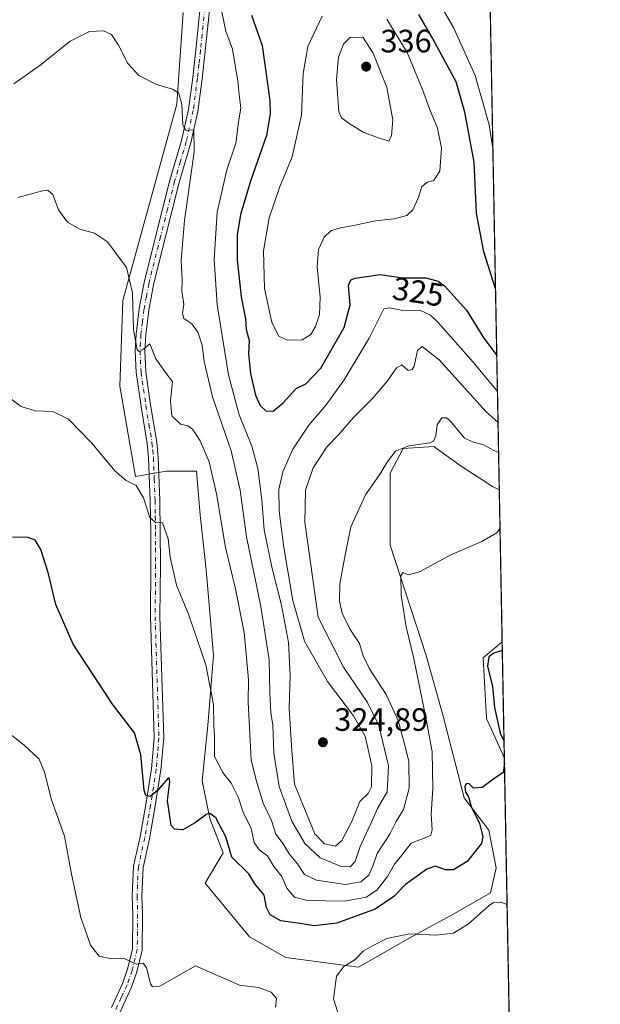
# Model space of a CAD drawing. Units: metres. Extents: x 629403 to 632903, y 4648653 to 4651030.
# Drawn here: x 632718 to 632898, y 4650227 to 4650532 of the extents above; entities that cross this region are included whole.
import ezdxf
from ezdxf.enums import TextEntityAlignment as Align

# ---------------------------------------------------------------- set-up
doc = ezdxf.new("R2010")
doc.units = ezdxf.units.M
doc.header["$MEASUREMENT"] = 0
doc.linetypes.add('DGN Style 4', pattern=[2.6384748266838614, 1.318413404963828, -0.6592067024819142, 0.001648016756204785, -0.6592067024819142])
for name, color, linetype, lineweight in [('Camino Cxs', 7, 'Continuous', 0), ('Camino eje', 30, 'DGN Style 4', 13), ('Comarca CxS', 21, 'Continuous', 0), ('Comunidad Autónoma CxS', 142, 'Continuous', 0), ('Cultivos herbáceos CxS', 92, 'Continuous', 0), ('Curva de nivel maestra', 30, 'Continuous', 30), ('Curva de nivel normal', 30, 'Continuous', 0), ('Espacio natural protegido CxS', 121, 'Continuous', 0), ('Huerta CxS', 92, 'Continuous', 0), ('Municipio CxS', 4, 'Continuous', 0), ('Pastizal CxS', 92, 'Continuous', 0), ('Provincia CxS', 1, 'Continuous', 0), ('Punto de cota en terreno', 7, 'Continuous', 0), ('Rótulo de curva de nivel directora', 7, 'Continuous', 0), ('Rótulo de punto de cota en terreno', 7, 'Continuous', 0), ('Suelo desnudo CxS', 253, 'Continuous', 0)]:
    doc.layers.add(name, color=color, linetype=linetype, lineweight=lineweight)
doc.styles.add('Style-Arial', font='txt')

# ---------------------------------------------------------------- blocks, each defined once
blk = doc.blocks.new('*U11')
at = {"layer": 'Suelo desnudo CxS', "color": 253, "linetype": 'Continuous', "lineweight": 0}
blk.add_polyline3d([(632862.8464000003, 4650568.2127, 314.7482000000018), (632863.4293000001, 4650537.1415, 310.9655000000057), (632854.3551000003, 4650551.5613, 310.3640000000014), (632852.9814999999, 4650553.743899999, 312.3966999999975), (632853.0115, 4650566.250700001, 317.2124999999942), (632861.8353000004, 4650568.2127, 314.5660999999964)], close=True, dxfattribs=at)
blk.add_3dface([(632867.1498999996, 4650338.793400001, 301.9423999999999), (632867.8263999998, 4650302.730599999, 300.1603000000032), (632862.2496999997, 4650315.064099999, 301.1003999999957), (632861.2251000004, 4650333.849500001, 301.9064999999973)], dxfattribs=at)
blk = doc.blocks.new('*U17')
at = {"layer": 'Cultivos herbáceos CxS', "color": 92, "linetype": 'Continuous', "lineweight": 0}
blk.add_polyline3d([(632768.2578999996, 4650533.797499999, 318.176999999996), (632766.2969000004, 4650505.351299999, 315.0446999999986), (632749.6287000002, 4650444.533700001, 309.4909000000043), (632748.6489000004, 4650418.047900001, 307.6362999999984), (632753.4802999999, 4650390.0121, 305.4737000000023), (632763.0088999998, 4650391.638900001, 306.7397999999957), (632772.4177000001, 4650391.638699999, 308.0806000000011), (632773.5937000001, 4650378.1139, 307.2390000000014), (632775.3579000002, 4650361.061100001, 306.622000000003), (632777.7099000001, 4650334.599500001, 305.7262999999948), (632775.9458999997, 4650312.842499999, 304.4548000000068), (632774.1816999996, 4650295.7897, 302.4177999999956), (632776.5336999996, 4650284.029100001, 300.5304000000033), (632780.6498999996, 4650273.444499999, 299.4875000000029), (632775.1206999999, 4650264.0417, 297.4171999999962), (632788.8466999996, 4650247.365700001, 296.3168000000005), (632800.1217, 4650240.989499999, 296.1267999999982), (632822.6727, 4650238.0463, 295.0013000000035), (632839.4545, 4650247.570699999, 295.3543999999966), (632852.3913000004, 4650254.626700001, 296.2673000000068), (632863.5641000001, 4650261.094699999, 295.9873999999982), (632865.3283000002, 4650268.7393, 297.7400000000052), (632862.9760999996, 4650280.499700001, 299.2853999999934), (632855.3317, 4650290.4965, 301.0791999999929), (632848.8630999997, 4650315.7817, 302.7439000000013), (632843.5708999997, 4650334.5987, 303.8947000000044), (632832.3979000002, 4650368.704500001, 306.7792999999947), (632832.3979000002, 4650391.049900001, 309.6815000000061), (632836.5144999997, 4650398.6941, 310.554999999993), (632845.9231000004, 4650399.2819, 309.9756999999955), (632854.1557, 4650393.401699999, 307.8120999999956), (632864.1523000002, 4650386.9331, 306.2001000000019), (632866.2658000002, 4650385.926700001, 305.9737000000023), (632867.1498999996, 4650338.793400001, 301.9423999999999), (632861.2251000004, 4650333.849500001, 301.9064999999973), (632862.2496999997, 4650315.064099999, 301.1003999999957), (632867.8263999998, 4650302.730599999, 300.1603000000032), (632869.8827000001, 4650193.111500001, 291.3473999999987)], dxfattribs=at)
blk = doc.blocks.new('5PATER')
at = {"layer": 'Huerta CxS', "linetype": 'Continuous', "lineweight": 0}
h = blk.add_hatch(color=51, dxfattribs=at)
edge = h.paths.add_edge_path()
edge.add_ellipse((0, 0), major_axis=(-0.1095731443231308, -0.1110710700762829), ratio=0.9994222409660322, start_angle=0, end_angle=360)

msp = doc.modelspace()

# ---------------------------------------------------------------- linework, layer by layer
at = {"layer": 'Camino Cxs', "color": 7, "linetype": 'Continuous', "lineweight": 0}
for points in [[(632746.0401, 4650225.5001, 293.8316999999952), (632749.5000999998, 4650232.970100001, 294.5121999999974), (632751.0100999996, 4650237.4001, 294.8545000000013), (632752.5701000001, 4650243.690099999, 295.3784000000014), (632752.6901000004, 4650254.380100001, 296.2725000000065), (632752.4901000002, 4650260.0001, 296.8041999999987), (632752.9200999998, 4650269.2601, 297.7486000000063), (632754.9200999998, 4650278.390100001, 298.6195000000007), (632756.7200999996, 4650288.450099999, 299.6442999999999), (632758.4600999998, 4650299.470100001, 300.917300000001), (632759.2701000003, 4650309.120100001, 301.6000000000058), (632758.1101000002, 4650346.5801, 303.3035999999993), (632758.2600999996, 4650362.780099999, 304.1220999999932), (632758.2200999996, 4650372.7401, 304.7789000000048), (632758.1001000004, 4650382.600099999, 305.5427000000054), (632757.5800999999, 4650395.8201, 306.8228999999992), (632757.1300999997, 4650400.2401, 307.1753000000026), (632755.2600999996, 4650411.7501, 308.144100000005), (632753.7401000002, 4650422.210100001, 309.3702999999951), (632753.4200999998, 4650428.9101, 309.9502000000066), (632753.7001, 4650434.140100001, 310.3071999999956), (632754.6700999998, 4650442.020099999, 310.7550000000047), (632756.1700999998, 4650450.0701, 311.3702000000048), (632759.8400999998, 4650464.6801, 312.5430999999954), (632764.1801000005, 4650481.850099999, 313.8617999999988), (632767.7801000001, 4650494.130100001, 314.7697999999946), (632769.9301000005, 4650503.6601, 315.4997000000003), (632771.2301000003, 4650513.590100001, 316.4038), (632772.1601, 4650522.2301, 317.4894000000059), (632774.3901000004, 4650543.5601, 320.2084999999934)], [(632746.0401, 4650225.5001, 293.8316999999952), (632749.5000999998, 4650232.970100001, 294.5121999999974), (632751.0100999996, 4650237.4001, 294.8545000000013), (632752.5701000001, 4650243.690099999, 295.3784000000014), (632752.6901000004, 4650254.380100001, 296.2725000000065), (632752.4901000002, 4650260.0001, 296.8041999999987), (632752.9200999998, 4650269.2601, 297.7486000000063), (632754.9200999998, 4650278.390100001, 298.6195000000007), (632756.7200999996, 4650288.450099999, 299.6442999999999), (632758.4600999998, 4650299.470100001, 300.917300000001), (632759.2701000003, 4650309.120100001, 301.6000000000058), (632758.1101000002, 4650346.5801, 303.3035999999993), (632758.2600999996, 4650362.780099999, 304.1220999999932), (632758.2200999996, 4650372.7401, 304.7789000000048), (632758.1001000004, 4650382.600099999, 305.5427000000054), (632757.5800999999, 4650395.8201, 306.8228999999992), (632757.1300999997, 4650400.2401, 307.1753000000026), (632755.2600999996, 4650411.7501, 308.144100000005), (632753.7401000002, 4650422.210100001, 309.3702999999951), (632753.4200999998, 4650428.9101, 309.9502000000066), (632753.7001, 4650434.140100001, 310.3071999999956), (632754.6700999998, 4650442.020099999, 310.7550000000047), (632756.1700999998, 4650450.0701, 311.3702000000048), (632759.8400999998, 4650464.6801, 312.5430999999954), (632764.1801000005, 4650481.850099999, 313.8617999999988), (632767.7801000001, 4650494.130100001, 314.7697999999946), (632769.9301000005, 4650503.6601, 315.4997000000003), (632771.2301000003, 4650513.590100001, 316.4038), (632772.1601, 4650522.2301, 317.4894000000059), (632774.3901000004, 4650543.5601, 320.2084999999934)], [(632777.3400999998, 4650543.130100001, 320.6668999999966), (632775.1201, 4650521.920100001, 318.0161999999983), (632774.1801000005, 4650513.2401, 316.9863999999943), (632772.8601000002, 4650503.140100001, 316.0253999999986), (632770.6601, 4650493.380100001, 315.4673999999941), (632767.0601000005, 4650481.0701, 314.3763999999938), (632762.7301000003, 4650463.960100001, 313.107999999993), (632759.0800999999, 4650449.4301, 312.1520000000019), (632757.6101000002, 4650441.5701, 311.2477000000072), (632756.6700999998, 4650433.880100001, 310.8580999999977), (632756.4001000002, 4650428.9101, 310.3845000000001), (632756.7100999998, 4650422.4901, 309.5102999999945), (632758.2001, 4650412.200099999, 308.4804000000004), (632760.0900999998, 4650400.630100001, 307.7234999999928), (632760.5500999996, 4650396.030099999, 307.2448000000004), (632761.0701000001, 4650382.670100001, 306.0065000000032), (632761.2001, 4650372.770099999, 305.1582000000053), (632761.2301000003, 4650362.770099999, 304.6065999999992), (632761.0900999998, 4650346.610099999, 303.8619999999937), (632762.2500999998, 4650309.040100001, 302.1349000000046), (632761.4101, 4650299.110099999, 301.3415999999997), (632759.6501000002, 4650287.950099999, 300.0620999999956), (632757.8400999998, 4650277.8101, 298.8255999999965), (632755.8800999997, 4650268.870100001, 297.825800000006), (632755.4700999996, 4650259.9801, 296.8356000000058), (632755.6601, 4650254.420100001, 296.2697999999946), (632755.5401, 4650243.3101, 295.3892999999953), (632753.8701, 4650236.5601, 294.9098999999987), (632752.2701000003, 4650231.860099999, 294.5240999999951), (632748.7301000003, 4650224.2301, 293.8620999999985)], [(632777.3400999998, 4650543.130100001, 320.6668999999966), (632775.1201, 4650521.920100001, 318.0161999999983), (632774.1801000005, 4650513.2401, 316.9863999999943), (632772.8601000002, 4650503.140100001, 316.0253999999986), (632770.6601, 4650493.380100001, 315.4673999999941), (632767.0601000005, 4650481.0701, 314.3763999999938), (632762.7301000003, 4650463.960100001, 313.107999999993), (632759.0800999999, 4650449.4301, 312.1520000000019), (632757.6101000002, 4650441.5701, 311.2477000000072), (632756.6700999998, 4650433.880100001, 310.8580999999977), (632756.4001000002, 4650428.9101, 310.3845000000001), (632756.7100999998, 4650422.4901, 309.5102999999945), (632758.2001, 4650412.200099999, 308.4804000000004), (632760.0900999998, 4650400.630100001, 307.7234999999928), (632760.5500999996, 4650396.030099999, 307.2448000000004), (632761.0701000001, 4650382.670100001, 306.0065000000032), (632761.2001, 4650372.770099999, 305.1582000000053), (632761.2301000003, 4650362.770099999, 304.6065999999992), (632761.0900999998, 4650346.610099999, 303.8619999999937), (632762.2500999998, 4650309.040100001, 302.1349000000046), (632761.4101, 4650299.110099999, 301.3415999999997), (632759.6501000002, 4650287.950099999, 300.0620999999956), (632757.8400999998, 4650277.8101, 298.8255999999965), (632755.8800999997, 4650268.870100001, 297.825800000006), (632755.4700999996, 4650259.9801, 296.8356000000058), (632755.6601, 4650254.420100001, 296.2697999999946), (632755.5401, 4650243.3101, 295.3892999999953), (632753.8701, 4650236.5601, 294.9098999999987), (632752.2701000003, 4650231.860099999, 294.5240999999951), (632748.7301000003, 4650224.2301, 293.8620999999985)]]:
    msp.add_polyline3d(points, dxfattribs=at)
at = {"layer": 'Camino eje', "color": 30, "linetype": 'DGN Style 4', "lineweight": 13}
msp.add_polyline3d([(632775.8651000002, 4650543.345100001, 320.4385000000038), (632773.6401000004, 4650522.075099999, 317.7424000000028), (632773.1750999996, 4650517.755100001, 317.1640999999945), (632772.7050999999, 4650513.415100001, 316.6097000000009), (632771.3951000003, 4650503.4001, 315.718200000003), (632769.2200999996, 4650493.755100001, 315.1116999999941), (632767.4200999998, 4650487.600099999, 314.4789000000019), (632765.6201, 4650481.460100001, 314.1150999999954), (632763.4501, 4650472.8751, 313.5590999999986), (632761.2851, 4650464.3201, 312.7973000000056), (632757.6250999998, 4650449.7501, 311.6732000000048), (632756.8901000004, 4650445.8201, 311.304999999993), (632756.1401000004, 4650441.795100001, 310.9869999999937), (632755.6700999998, 4650437.950099999, 310.7837), (632755.1851000005, 4650434.0101, 310.581600000005), (632755.0500999996, 4650431.5251, 310.4223999999958), (632754.9101, 4650428.9101, 310.1674000000057), (632755.2251000004, 4650422.350099999, 309.4394999999931), (632755.9851000002, 4650417.120100001, 308.8077000000048), (632756.7301000003, 4650411.975099999, 308.2373999999982), (632757.6651, 4650406.220100001, 307.8046000000031), (632758.6101000002, 4650400.4351, 307.4398999999976), (632758.8400999998, 4650398.1351, 307.2231999999931), (632759.0651000004, 4650395.925100001, 307.0338000000047), (632759.3251, 4650389.245100001, 306.4073000000063), (632759.5850999998, 4650382.6351, 305.7746999999945), (632759.6501000002, 4650377.6851, 305.3487000000023), (632759.7100999998, 4650372.755100001, 304.9685000000027), (632759.7301000003, 4650367.7751, 304.6560999999929), (632759.7451, 4650362.7751, 304.3643000000012), (632759.6750999996, 4650354.6951, 303.9428000000044), (632759.6001000004, 4650346.595100001, 303.582699999999), (632760.7600999996, 4650309.0801, 301.8671999999933), (632760.3400999998, 4650304.1151, 301.5531999999948), (632759.9351000005, 4650299.290100001, 301.1318000000028), (632758.1851000005, 4650288.200099999, 299.8478999999934), (632757.2851, 4650283.170100001, 299.2467000000034), (632756.3800999997, 4650278.100099999, 298.7103999999963), (632754.4001000002, 4650269.065099999, 297.7881000000052), (632753.9801000003, 4650259.9901, 296.8203000000067), (632754.0800999999, 4650257.1801, 296.5359000000026), (632754.1750999996, 4650254.4001, 296.2710999999982), (632754.1151000002, 4650249.0551, 295.8077999999951), (632754.0551000005, 4650243.5001, 295.382500000007), (632752.4401000004, 4650236.9801, 294.8641000000061), (632750.8850999996, 4650232.415100001, 294.5158999999985), (632749.1151000002, 4650228.600099999, 294.1815999999963), (632747.3850999996, 4650224.8651, 293.8215999999957)], dxfattribs=at)
at = {"layer": 'Comarca CxS', "color": 21, "linetype": 'Continuous', "lineweight": 0, "flags": 128}
msp.add_lwpolyline([(629862.9223987944, 4648661.085296843), (629445.4800009527, 4648653.37998354), (629428.2751999998, 4649594.646400002), (629425.3788999995, 4649753.104400001), (629423.588200001, 4649851.068100001), (629421.4069999988, 4649970.4017), (629413.1930142564, 4650419.786669112), (629403.200000952, 4650966.499983515), (630032.831723911, 4650978.125705305), (630055.0786999996, 4650978.536500001), (630076.0527933515, 4650978.923770868), (630299.1716285095, 4650983.043493935), (632854.1800009774, 4651030.219983515), (632897.5700009767, 4648717.09998354), (632035.9857388748, 4648701.196529415), (631941.1997, 4648699.446900001), (631921.0981999997, 4648699.075899999), (630074.4183999997, 4648664.989200001)], close=True, dxfattribs=at)
at = {"layer": 'Comunidad Autónoma CxS', "color": 142, "linetype": 'Continuous', "lineweight": 0, "flags": 128}
msp.add_lwpolyline([(629862.9223987944, 4648661.085296843), (629445.4800009527, 4648653.37998354), (629428.2751999998, 4649594.646400002), (629425.3788999995, 4649753.104400001), (629423.588200001, 4649851.068100001), (629421.4069999988, 4649970.4017), (629413.1930142564, 4650419.786669112), (629403.200000952, 4650966.499983515), (630032.831723911, 4650978.125705305), (630055.0786999996, 4650978.536500001), (630076.0527933515, 4650978.923770868), (630299.1716285095, 4650983.043493935), (632854.1800009774, 4651030.219983515), (632897.5700009767, 4648717.09998354), (632035.9857388748, 4648701.196529415), (631941.1997, 4648699.446900001), (631921.0981999997, 4648699.075899999), (630074.4183999997, 4648664.989200001)], close=True, dxfattribs=at)
at = {"layer": 'Cultivos herbáceos CxS', "color": 92, "linetype": 'Continuous', "lineweight": 0, "extrusion": (0.001597923075428541, -0.08518876568105678, 0.9963635485321525), "elevation": -394844.5043848588, "flags": 128}
msp.add_lwpolyline([(719968.9497839974, 4620860.48263318), (719968.9497839974, 4620813.168988411)], dxfattribs=at)
at = {"layer": 'Cultivos herbáceos CxS', "color": 92, "linetype": 'Continuous', "lineweight": 0, "extrusion": (0.001502732028253064, -0.08010899793467056, 0.9967849769365278), "elevation": -371280.8658111333, "flags": 128}
msp.add_lwpolyline([(719974.2963299982, 4622729.149898458), (719974.2963299981, 4622619.157886655)], dxfattribs=at)
at = {"layer": 'Cultivos herbáceos CxS', "color": 92, "linetype": 'Continuous', "lineweight": 0}
for points in [[(632768.2578999996, 4650533.797499999, 318.176999999996), (632766.2969000004, 4650505.351299999, 315.0446999999986), (632749.6287000002, 4650444.533700001, 309.4909000000043), (632748.6489000004, 4650418.047900001, 307.6362999999984), (632753.4802999999, 4650390.0121, 305.4737000000023), (632763.0088999998, 4650391.638900001, 306.7397999999957), (632772.4177000001, 4650391.638699999, 308.0806000000011), (632773.5937000001, 4650378.1139, 307.2390000000014), (632775.3579000002, 4650361.061100001, 306.622000000003), (632777.7099000001, 4650334.599500001, 305.7262999999948), (632775.9458999997, 4650312.842499999, 304.4548000000068), (632774.1816999996, 4650295.7897, 302.4177999999956), (632776.5336999996, 4650284.029100001, 300.5304000000033), (632780.6498999996, 4650273.444499999, 299.4875000000029), (632775.1206999999, 4650264.0417, 297.4171999999962), (632788.8466999996, 4650247.365700001, 296.3168000000005), (632800.1217, 4650240.989499999, 296.1267999999982), (632822.6727, 4650238.0463, 295.0013000000035), (632839.4545, 4650247.570699999, 295.3543999999966), (632852.3913000004, 4650254.626700001, 296.2673000000068), (632863.5641000001, 4650261.094699999, 295.9873999999982), (632865.3283000002, 4650268.7393, 297.7400000000052), (632862.9760999996, 4650280.499700001, 299.2853999999934), (632855.3317, 4650290.4965, 301.0791999999929), (632848.8630999997, 4650315.7817, 302.7439000000013), (632843.5708999997, 4650334.5987, 303.8947000000044), (632832.3979000002, 4650368.704500001, 306.7792999999947), (632832.3979000002, 4650391.049900001, 309.6815000000061), (632836.5144999997, 4650398.6941, 310.554999999993), (632845.9231000004, 4650399.2819, 309.9756999999955), (632854.1557, 4650393.401699999, 307.8120999999956), (632864.1523000002, 4650386.9331, 306.2001000000019), (632866.2658000002, 4650385.926700001, 305.9737000000023)], [(632867.1498999996, 4650338.793400001, 301.9423999999999), (632861.2251000004, 4650333.849500001, 301.9064999999973), (632862.2496999997, 4650315.064099999, 301.1003999999957), (632867.8263999998, 4650302.730599999, 300.1603000000032)]]:
    msp.add_polyline3d(points, dxfattribs=at)
at = {"layer": 'Curva de nivel maestra', "color": 30, "linetype": 'Continuous', "lineweight": 30, "flags": 128}
for points, elevation in [([(632789.4900000002, 4650532.9101), (632792.7800000003, 4650523.520099999), (632795.1200000001, 4650506.520099999), (632795.2599999999, 4650502.4101), (632794.0800000001, 4650495.6501), (632789.2400000002, 4650481.850099999), (632786.0599999997, 4650471.1801), (632785.0300000003, 4650464.860099999), (632785, 4650457.100099999), (632786.25, 4650445.710100001), (632787.5599999997, 4650438.850099999), (632787.7800000003, 4650435.5101), (632788.6900000004, 4650432.1601), (632788.5099999999, 4650427.9301), (632789.1399999997, 4650421.9301), (632790.7400000002, 4650415.210100001), (632792.1399999997, 4650412.030099999), (632793.9100000003, 4650410.360099999), (632796.1600000003, 4650410.290100001), (632799.29, 4650412.860099999), (632803.3499999996, 4650417.2501), (632806.2999999998, 4650418.720100001), (632810.9500000002, 4650423.5701), (632818.1699999999, 4650436.1501), (632820.0800000001, 4650443.1801), (632819.5599999997, 4650449.1601), (632820.2199999997, 4650450.970100001), (632821.5499999998, 4650451.4801), (632829.3399999999, 4650452.640100001), (632836.3399999999, 4650451.5601), (632843.4600000001, 4650451.5801), (632847.29, 4650450.4801), (632849.2800000003, 4650449.040100001), (632856.0700000003, 4650441.530099999), (632861.2599999999, 4650433.170100001), (632865.4862000003, 4650427.488299999)], 325), ([(632865.0981999999, 4650448.1687), (632861.4800000006, 4650459.640100001), (632859.2400000002, 4650471.620100001), (632858.4800000006, 4650487.380100001), (632855.6100000005, 4650502.850099999), (632852.9400000004, 4650512.2401), (632845.5999999996, 4650525.800100001), (632841.3099999997, 4650533.090100001)], 325), ([(632867.8552999999, 4650301.189400001), (632867.4699999997, 4650298.3301), (632864.1699999999, 4650296.0601), (632860.9800000006, 4650293.720100001), (632858.3099999997, 4650293.520099999), (632856.9000000004, 4650294.790100001), (632856.0599999997, 4650294.960100001), (632855.5899999999, 4650294.020099999), (632855.8300000001, 4650292.1801), (632856.6699999999, 4650290.770099999), (632857.5300000003, 4650287.8101), (632860.0800000001, 4650282.520099999), (632861.1200000001, 4650278.450099999), (632860.79, 4650276.360099999), (632856.2800000003, 4650270.7301), (632852.0199999996, 4650268.1801), (632849.5999999996, 4650268.140100001), (632846.5300000003, 4650269.280099999), (632843.7599999999, 4650268.380100001), (632837.2000000002, 4650263.630100001), (632833.5999999996, 4650259.9101), (632827.7800000003, 4650255.960100001), (632815.9199999999, 4650251.600099999), (632808.9000000004, 4650250.8301), (632804.5800000001, 4650251.5101), (632798.5800000001, 4650252.360099999), (632795.25, 4650254.210100001), (632794.0599999997, 4650256.5001), (632793.3899999997, 4650260.3201), (632790.54, 4650263.800100001), (632788.6600000003, 4650266.880100001), (632783.4100000003, 4650272.130100001), (632781.5499999998, 4650278.390100001), (632778.4000000004, 4650284.2301), (632776.5800000001, 4650285.6501), (632775.6100000005, 4650285.460100001), (632771.7599999999, 4650282.620100001), (632768.1399999997, 4650280.600099999), (632765.6100000005, 4650280.7301), (632764.5800000001, 4650281.880100001), (632763.4600000001, 4650289.600099999), (632764.1600000003, 4650295.460100001), (632763.9800000006, 4650296.670100001), (632763.4299999997, 4650296.3301), (632760.3499999996, 4650292.770099999), (632758.0199999996, 4650290.870100001), (632756.75, 4650291.1801), (632756.2300000006, 4650292.860099999), (632755.2000000002, 4650303.800100001), (632753.2300000006, 4650310.620100001), (632746.3799999999, 4650319.440099999), (632734.2000000002, 4650338.0601), (632728.7999999998, 4650350.380100001), (632726.4600000001, 4650360.300100001), (632724.1399999997, 4650367.4101), (632722.4299999997, 4650370.340100001), (632720.2100000001, 4650371.100099999), (632715.3700000001, 4650371.1801)], 300), ([(632867.1991999998, 4650336.167199999), (632864.5599999997, 4650335.300100001), (632862.9800000006, 4650334.110099999), (632862.5999999996, 4650331.2501), (632864.1600000003, 4650324.9301), (632864.7599999999, 4650318.4301), (632866.5099999999, 4650310.4901), (632867.7284000004, 4650307.9575)], 300)]:
    msp.add_lwpolyline(points, dxfattribs=dict(at, elevation=elevation))
at = {"layer": 'Curva de nivel normal', "color": 30, "linetype": 'Continuous', "lineweight": 0, "flags": 128}
for points, elevation in [([(632862.1347000003, 4650606.1557), (632860.54, 4650606.600099999), (632859.8499999996, 4650604.4001), (632857.7000000002, 4650601.8101), (632850.5199999996, 4650598.3201), (632844.3399999999, 4650596.0601), (632838.6799999997, 4650591.8201), (632830, 4650587.5601), (632828.6200000001, 4650586.290100001), (632829.0800000001, 4650581.870100001), (632833.8099999997, 4650568.380100001), (632837.0599999997, 4650557.620100001), (632842.6399999997, 4650546.870100001), (632846.2800000003, 4650539.170100001), (632852.0700000003, 4650529.0801), (632858.8099999997, 4650514.220100001), (632863.0899999999, 4650498.920100001), (632864.2822000004, 4650491.674000001)], 320), ([(632865.6946, 4650416.377499999), (632858.1200000001, 4650425.420100001), (632847.25, 4650437.780099999), (632844.9100000003, 4650439.960100001), (632841.6200000001, 4650441.5001), (632836.3399999999, 4650441.4801), (632832.2800000003, 4650442.220100001), (632830.4400000004, 4650441.940099999), (632825.9699999997, 4650432.920100001), (632818.1500000004, 4650419.920100001), (632812.6299999999, 4650412.2601), (632807.2100000001, 4650405.960100001), (632802.3200000003, 4650398.520099999), (632799.1399999997, 4650391.470100001), (632797.8799999999, 4650386.020099999), (632798.0199999996, 4650379.3201), (632799.5099999999, 4650368.040100001), (632802.2699999996, 4650351.640100001), (632805.8600000005, 4650338.960100001), (632812.9900000002, 4650326.5001), (632821.0899999999, 4650315.9101), (632824.6399999997, 4650309.5601), (632826.7699999996, 4650300.360099999), (632826.6900000004, 4650293.890100001), (632825.5999999996, 4650291.840100001), (632823.0599999997, 4650289.370100001), (632820.5599999997, 4650283.190099999), (632817.4800000006, 4650277.2501), (632815.5099999999, 4650275.520099999), (632812.0599999997, 4650276.2601), (632809.0599999997, 4650279.3301), (632806.0300000003, 4650286.9101), (632802.7999999998, 4650294.6801), (632801.9600000001, 4650305.0601), (632801.1699999999, 4650318.120100001), (632801.4199999999, 4650328.4001), (632800.9100000003, 4650338.600099999), (632798.79, 4650350.200099999), (632795.7300000006, 4650361.9801), (632793.4299999997, 4650373.520099999), (632792.6299999999, 4650382.8101), (632791.3899999997, 4650392.4901), (632789.54, 4650399.440099999), (632785.6500000004, 4650409.140100001), (632782.2999999998, 4650421.470100001), (632778.8399999999, 4650443.2501), (632777.9000000004, 4650457.2501), (632778.8099999997, 4650471.890100001), (632781.8099999997, 4650484.9901), (632784.5800000001, 4650493.2601), (632785.4600000001, 4650499.7601), (632786.1399999997, 4650504.2501), (632785.5999999996, 4650508.2401), (632785.2199999997, 4650512.5801), (632784.2999999998, 4650517.9301), (632783.5999999996, 4650522.440099999), (632781.4699999997, 4650528.0101), (632779.8799999999, 4650535.9001)], 320), ([(632811.3600000005, 4650532.600099999), (632806.8899999997, 4650523.2301), (632805.5, 4650514.840100001), (632804.9800000006, 4650501.9801), (632802.0199999996, 4650489.090100001), (632798.1500000004, 4650479.5601), (632794.9600000001, 4650470.1601), (632793.2000000002, 4650459.920100001), (632793.5099999999, 4650448.2501), (632795.7199999997, 4650437.720100001), (632797.9800000006, 4650433.450099999), (632800.6299999999, 4650432.220100001), (632805.1699999999, 4650432.3201), (632807.8600000005, 4650433.960100001), (632809.3399999999, 4650436.520099999), (632810.5099999999, 4650440.2501), (632810.7199999997, 4650445.5801), (632809.8200000003, 4650454.920100001), (632810.2400000002, 4650460.3101), (632812.0099999999, 4650464.1601), (632814.0099999999, 4650466.130100001), (632816.5800000001, 4650466.9101), (632821.6100000005, 4650467.8301), (632827.9100000003, 4650469.2401), (632833.6799999997, 4650469.870100001), (632837.5700000003, 4650470.870100001), (632839.4699999997, 4650472.6801), (632841.0700000003, 4650476.280099999), (632842.2199999997, 4650479.880100001), (632844.0099999999, 4650481.210100001), (632846.0099999999, 4650481.7301), (632847.7800000003, 4650484.7301), (632848.3099999997, 4650491.7301), (632847.0800000001, 4650497.890100001), (632844.5800000001, 4650503.920100001), (632842.5, 4650509.940099999), (632837.6600000003, 4650521.4101), (632831.4400000004, 4650531.670100001)], 330), ([(632865.8756999997, 4650406.7227), (632862.1500000004, 4650410.0601), (632847.7599999999, 4650426.040100001), (632842.3799999999, 4650430.2601), (632840.9600000001, 4650429.100099999), (632839.8300000001, 4650424.1601), (632839.29, 4650423.1501), (632838.0099999999, 4650422.880100001), (632836.0999999996, 4650424.610099999), (632834.3799999999, 4650423.690099999), (632831.6399999997, 4650419.630100001), (632826.9699999997, 4650414.1801), (632821.0899999999, 4650408.2601), (632816.4199999999, 4650402.9301), (632812.8600000005, 4650399.290100001), (632808.54, 4650392.690099999), (632806.2199999997, 4650385.8301), (632805.9600000001, 4650375.840100001), (632810.1500000004, 4650346.4101), (632818, 4650330.940099999), (632825.4000000004, 4650320.0001), (632828.9199999999, 4650312.850099999), (632831.8899999997, 4650300.4301), (632831.4600000001, 4650292.290100001), (632828.5199999996, 4650287.140100001), (632826.4600000001, 4650282.4901), (632823.1200000001, 4650275.440099999), (632821.5599999997, 4650270.800100001), (632820.0300000003, 4650269.120100001), (632817.2800000003, 4650269.2401), (632810.7400000002, 4650271.9301), (632806.0300000003, 4650276.350099999), (632802, 4650283.2401), (632798.0199999996, 4650293.960100001), (632796.3899999997, 4650304.360099999), (632796.1200000001, 4650312.960100001), (632795.5, 4650316.940099999), (632795.1699999999, 4650322.940099999), (632794.9199999999, 4650333.270099999), (632792.3799999999, 4650349.790100001), (632787.9299999997, 4650371.350099999), (632785.9299999997, 4650385.8101), (632783.1699999999, 4650397.940099999), (632777.3399999999, 4650414.6601), (632774.75, 4650425.600099999), (632774.1600000003, 4650430.7301), (632772.8300000001, 4650434.7301), (632770.9600000001, 4650437.300100001), (632768.5300000003, 4650438.9301), (632768.0800000001, 4650440.520099999), (632768.5199999996, 4650443.440099999), (632767.8899999997, 4650447.440099999), (632767.9199999999, 4650450.840100001), (632767.7000000002, 4650456.920100001), (632768.7199999997, 4650469.3301), (632771.6799999997, 4650490.5701), (632771.5499999998, 4650497.440099999), (632769.1399999997, 4650497.2401), (632768.1399999997, 4650498.850099999), (632767.8600000005, 4650505.290100001), (632766.9000000004, 4650508.780099999), (632764.9800000006, 4650510.0101), (632759.9800000006, 4650511.4101), (632754.54, 4650514.2301), (632751.0999999996, 4650517.9901), (632748.2599999999, 4650523.6501), (632746.0499999998, 4650526.9301), (632743.6200000001, 4650528.120100001), (632739.2400000002, 4650527.880100001), (632733.2400000002, 4650524.9301), (632724.2199999997, 4650517.690099999), (632715.8099999997, 4650511.670100001)], 315), ([(632824.0099999999, 4650526.090100001), (632820.0499999998, 4650526.050100001), (632818.0199999996, 4650523.9101), (632816.4600000001, 4650519.9101), (632815.7999999998, 4650513.020099999), (632816.54, 4650502.950099999), (632817.3700000001, 4650501.140100001), (632819.7400000002, 4650499.420100001), (632824.0800000001, 4650496.6601), (632828.4800000006, 4650495.0601), (632832.0700000003, 4650493.9101), (632832.8799999999, 4650495.6801), (632833.29, 4650500.520099999), (632831.4199999999, 4650510.4901), (632827.1299999999, 4650521.120100001), (632824.0099999999, 4650526.090100001)], 335), ([(632866.0487000003, 4650397.501499999), (632864.3600000005, 4650398.200099999), (632861.4600000001, 4650399.790100001), (632858.3099999997, 4650400.620100001), (632855.5099999999, 4650401.860099999), (632851.0499999998, 4650407.300100001), (632849.9299999997, 4650408.2401), (632848.4199999999, 4650408.2301), (632846.9800000006, 4650405.9801), (632846.5999999996, 4650402.5801), (632845.8499999996, 4650400.9801), (632844.6900000004, 4650400.460100001), (632838.2599999999, 4650399.5101), (632834.0999999996, 4650397.840100001), (632831.4600000001, 4650394.450099999), (632829.3499999996, 4650390.8201), (632824.8399999999, 4650384.350099999), (632820.2599999999, 4650374.4001), (632818.3099999997, 4650364.600099999), (632816.8499999996, 4650356.720100001), (632816.75, 4650351.4001), (632817.5599999997, 4650347.720100001), (632820.0099999999, 4650342.600099999), (632822.9400000004, 4650338.270099999), (632824.0599999997, 4650334.470100001), (632826.0800000001, 4650330.420100001), (632831.1799999997, 4650322.470100001), (632834.8899999997, 4650314.390100001), (632836.79, 4650307.5101), (632838.2400000002, 4650301.840100001), (632838.2999999998, 4650293.460100001), (632836.5300000003, 4650286.860099999), (632834.3200000003, 4650283.1601), (632832.4000000004, 4650279.420100001), (632828.4100000003, 4650273.190099999), (632827.2100000001, 4650269.590100001), (632825.7999999998, 4650266.520099999), (632823.3899999997, 4650264.4101), (632818.6100000005, 4650263.600099999), (632809.6500000004, 4650264.970100001), (632805.8899999997, 4650266.7401), (632803.7300000006, 4650270.020099999), (632801.1399999997, 4650273.1601), (632799.2699999996, 4650276.200099999), (632797.0300000003, 4650279.2301), (632795.6200000001, 4650283.460100001), (632793.0899999999, 4650288.800100001), (632790.9500000002, 4650295.940099999), (632789.3600000005, 4650302.270099999), (632788.8300000001, 4650312.120100001), (632788.4100000003, 4650320.130100001), (632788.4900000002, 4650327.0701), (632787.9000000004, 4650333.8101), (632787.2000000002, 4650341.690099999), (632784.54, 4650355.220100001), (632781.4199999999, 4650367.9901), (632778.5899999999, 4650384.600099999), (632776.3499999996, 4650394.590100001), (632773.5199999996, 4650401.100099999), (632771.1699999999, 4650404.6801), (632769.7599999999, 4650405.7601), (632767.4100000003, 4650406.2601), (632764.7400000002, 4650408.780099999), (632764.3700000001, 4650413.4901), (632765.0199999996, 4650419.390100001), (632762.5899999999, 4650422.520099999), (632759.8200000003, 4650426.420100001), (632757.9500000002, 4650431.0801), (632755.9900000002, 4650429.440099999), (632754.6100000005, 4650428.720100001), (632754, 4650429.2401), (632752.8700000001, 4650435.550100001), (632752.5700000003, 4650446.880100001), (632750.6699999999, 4650454.780099999), (632744.8600000005, 4650462.7601), (632740.8499999996, 4650465.440099999), (632736.2800000003, 4650466.600099999), (632732.4800000006, 4650468.8301), (632729.6799999997, 4650472.640100001), (632727.9199999999, 4650477.4101), (632726.29, 4650478.670100001), (632724.7000000002, 4650478.5601), (632717.0300000003, 4650476.4101)], 310), ([(632866.4886999996, 4650374.0429), (632865.4600000001, 4650372.520099999), (632860.8399999999, 4650369.9301), (632851.2000000002, 4650365.770099999), (632841.5599999997, 4650360.4901), (632838.0599999997, 4650359.540100001), (632836.4699999997, 4650360.3101), (632835.7100000001, 4650359.3201), (632835.8899999997, 4650353.270099999), (632837.4199999999, 4650343.460100001), (632839.6699999999, 4650334.020099999), (632843.4400000004, 4650315.360099999), (632845.4199999999, 4650304.710100001), (632845.6100000005, 4650293.350099999), (632845.1399999997, 4650285.440099999), (632845.4800000006, 4650280.5701), (632844.9900000002, 4650278.9001), (632844.0199999996, 4650278.350099999), (632838.9000000004, 4650276.390100001), (632836.0999999996, 4650272.720100001), (632833.75, 4650269.950099999), (632831.6600000003, 4650266.110099999), (632828.2599999999, 4650261.850099999), (632824.9699999997, 4650259.710100001), (632818.3200000003, 4650258.460100001), (632806.79, 4650258.700099999), (632802.79, 4650259.720100001), (632800.4199999999, 4650262.460100001), (632798.9100000003, 4650266.0801), (632796.3600000005, 4650269.2501), (632794.4100000003, 4650272.530099999), (632791.8799999999, 4650274.380100001), (632790.2599999999, 4650276.6601), (632789.3899999997, 4650280.9301), (632786.8399999999, 4650286.030099999), (632785.4500000002, 4650290.4801), (632783.1200000001, 4650295.0601), (632780.5599999997, 4650298.280099999), (632778.0199999996, 4650303.2301), (632777.9500000002, 4650309.600099999), (632777.7599999999, 4650312.960100001), (632777.6799999997, 4650319.380100001), (632775.2599999999, 4650331.670100001), (632769.8899999997, 4650347.4001), (632766.2199999997, 4650356.360099999), (632764.2599999999, 4650365.0801), (632763.5899999999, 4650370.700099999), (632761.8899999997, 4650375.6601), (632759.5899999999, 4650375.920100001), (632757.9199999999, 4650377.340100001), (632756.0300000003, 4650383.450099999), (632753.7599999999, 4650387.200099999), (632750.6500000004, 4650388.770099999), (632747.0899999999, 4650391.7501), (632740.0199999996, 4650400.360099999), (632732.7400000002, 4650407.800100001), (632727.9000000004, 4650410.200099999), (632722.4100000003, 4650410.380100001), (632718.0199999996, 4650411.6601), (632713.3200000003, 4650415.2501)], 305), ([(632796.8700000001, 4650225.620100001), (632797.1699999999, 4650228.280099999), (632795.5800000001, 4650230.2401), (632791.6100000005, 4650231.720100001), (632785.7100000001, 4650232.4301), (632772.1399999997, 4650238.4001), (632761.0800000001, 4650232.1801), (632758.7699999996, 4650231.960100001), (632758.1699999999, 4650232.8101), (632756.9500000002, 4650237.940099999), (632755.8399999999, 4650239.2301), (632753.6900000004, 4650238.9901), (632750.0199999996, 4650240.6601), (632746.0199999996, 4650240.5801), (632742.29, 4650241.380100001), (632739.54, 4650244.8201), (632736.5899999999, 4650253.440099999), (632733.7100000001, 4650266.870100001), (632731.4600000001, 4650278.5801), (632727.4699999997, 4650289.8301), (632725.3099999997, 4650298.390100001), (632723.6299999999, 4650302.4901), (632718.9199999999, 4650306.9101), (632710.4699999997, 4650313.4301)], 295), ([(632868.6764000002, 4650257.419), (632866.6600000003, 4650258.1801), (632864.4800000006, 4650258.090100001), (632863.0999999996, 4650257.140100001), (632856.7300000006, 4650251.4901), (632852.04, 4650248.5601), (632846.6399999997, 4650247.950099999), (632838.3899999997, 4650248.3101), (632831.3600000005, 4650246.940099999), (632826.9199999999, 4650244.600099999), (632824.1200000001, 4650242.9901), (632821.6299999999, 4650240.4101), (632818.1100000005, 4650238.270099999), (632815.7699999996, 4650235.280099999), (632814.9199999999, 4650228.1801), (632817.29, 4650220.720100001)], 295)]:
    msp.add_lwpolyline(points, dxfattribs=dict(at, elevation=elevation))
at = {"layer": 'Espacio natural protegido CxS', "color": 121, "linetype": 'Continuous', "lineweight": 0, "flags": 128}
msp.add_lwpolyline([(630299.1716285095, 4650983.043493935), (632854.1800009774, 4651030.219983515), (632897.5700009767, 4648717.09998354)], dxfattribs=at)
msp.add_lwpolyline([(630299.1716285095, 4650983.043493935), (632854.1800009774, 4651030.219983515), (632897.5700009767, 4648717.09998354)], dxfattribs=at)
at = {"layer": 'Municipio CxS', "color": 4, "linetype": 'Continuous', "lineweight": 0, "flags": 128}
msp.add_lwpolyline([(630299.1716285095, 4650983.043493935), (632854.1800009774, 4651030.219983515), (632897.5700009767, 4648717.09998354)], dxfattribs=at)
at = {"layer": 'Pastizal CxS', "color": 92, "linetype": 'Continuous', "lineweight": 0, "extrusion": (0.000618674414201564, -0.03298174785909251, 0.9994557626779329), "elevation": -152680.5107379371, "flags": 128}
msp.add_lwpolyline([(719971.9425100193, 4635336.124269204), (719971.9425100194, 4635184.800511854)], dxfattribs=at)
at = {"layer": 'Pastizal CxS', "color": 92, "linetype": 'Continuous', "lineweight": 0}
for points in [[(632863.4293000001, 4650537.1415, 310.9655000000057), (632866.2658000002, 4650385.926700001, 305.9737000000023), (632864.1523000002, 4650386.9331, 306.2001000000019), (632854.1557, 4650393.401699999, 307.8120999999956), (632845.9231000004, 4650399.2819, 309.9756999999955), (632836.5144999997, 4650398.6941, 310.554999999993), (632832.3979000002, 4650391.049900001, 309.6815000000061), (632832.3979000002, 4650368.704500001, 306.7792999999947), (632843.5708999997, 4650334.5987, 303.8947000000044), (632848.8630999997, 4650315.7817, 302.7439000000013), (632855.3317, 4650290.4965, 301.0791999999929), (632862.9760999996, 4650280.499700001, 299.2853999999934), (632865.3283000002, 4650268.7393, 297.7400000000052), (632863.5641000001, 4650261.094699999, 295.9873999999982), (632852.3913000004, 4650254.626700001, 296.2673000000068), (632839.4545, 4650247.570699999, 295.3543999999966), (632822.6727, 4650238.0463, 295.0013000000035), (632800.1217, 4650240.989499999, 296.1267999999982), (632788.8466999996, 4650247.365700001, 296.3168000000005), (632775.1206999999, 4650264.0417, 297.4171999999962), (632780.6498999996, 4650273.444499999, 299.4875000000029), (632776.5336999996, 4650284.029100001, 300.5304000000033), (632774.1816999996, 4650295.7897, 302.4177999999956), (632775.9458999997, 4650312.842499999, 304.4548000000068), (632777.7099000001, 4650334.599500001, 305.7262999999948), (632775.3579000002, 4650361.061100001, 306.622000000003), (632773.5937000001, 4650378.1139, 307.2390000000014), (632772.4177000001, 4650391.638699999, 308.0806000000011), (632763.0088999998, 4650391.638900001, 306.7397999999957), (632753.4802999999, 4650390.0121, 305.4737000000023), (632748.6489000004, 4650418.047900001, 307.6362999999984), (632749.6287000002, 4650444.533700001, 309.4909000000043), (632766.2969000004, 4650505.351299999, 315.0446999999986), (632768.2578999996, 4650533.797499999, 318.176999999996)], [(632768.2578999996, 4650533.797499999, 318.176999999996), (632766.2969000004, 4650505.351299999, 315.0446999999986), (632749.6287000002, 4650444.533700001, 309.4909000000043), (632748.6489000004, 4650418.047900001, 307.6362999999984), (632753.4802999999, 4650390.0121, 305.4737000000023), (632763.0088999998, 4650391.638900001, 306.7397999999957), (632772.4177000001, 4650391.638699999, 308.0806000000011), (632773.5937000001, 4650378.1139, 307.2390000000014), (632775.3579000002, 4650361.061100001, 306.622000000003), (632777.7099000001, 4650334.599500001, 305.7262999999948), (632775.9458999997, 4650312.842499999, 304.4548000000068), (632774.1816999996, 4650295.7897, 302.4177999999956), (632776.5336999996, 4650284.029100001, 300.5304000000033), (632780.6498999996, 4650273.444499999, 299.4875000000029), (632775.1206999999, 4650264.0417, 297.4171999999962), (632788.8466999996, 4650247.365700001, 296.3168000000005), (632800.1217, 4650240.989499999, 296.1267999999982), (632822.6727, 4650238.0463, 295.0013000000035), (632839.4545, 4650247.570699999, 295.3543999999966), (632852.3913000004, 4650254.626700001, 296.2673000000068), (632863.5641000001, 4650261.094699999, 295.9873999999982), (632865.3283000002, 4650268.7393, 297.7400000000052), (632862.9760999996, 4650280.499700001, 299.2853999999934), (632855.3317, 4650290.4965, 301.0791999999929), (632848.8630999997, 4650315.7817, 302.7439000000013), (632843.5708999997, 4650334.5987, 303.8947000000044), (632832.3979000002, 4650368.704500001, 306.7792999999947), (632832.3979000002, 4650391.049900001, 309.6815000000061), (632836.5144999997, 4650398.6941, 310.554999999993), (632845.9231000004, 4650399.2819, 309.9756999999955), (632854.1557, 4650393.401699999, 307.8120999999956), (632864.1523000002, 4650386.9331, 306.2001000000019), (632866.2658000002, 4650385.926700001, 305.9737000000023)]]:
    msp.add_polyline3d(points, dxfattribs=at)
at = {"layer": 'Provincia CxS', "color": 1, "linetype": 'Continuous', "lineweight": 0, "flags": 128}
msp.add_lwpolyline([(629862.9223987944, 4648661.085296843), (629445.4800009527, 4648653.37998354), (629428.2751999998, 4649594.646400002), (629425.3788999995, 4649753.104400001), (629423.588200001, 4649851.068100001), (629421.4069999988, 4649970.4017), (629413.1930142564, 4650419.786669112), (629403.200000952, 4650966.499983515), (630032.831723911, 4650978.125705305), (630055.0786999996, 4650978.536500001), (630076.0527933515, 4650978.923770868), (630299.1716285095, 4650983.043493935), (632854.1800009774, 4651030.219983515), (632897.5700009767, 4648717.09998354), (632035.9857388748, 4648701.196529415), (631941.1997, 4648699.446900001), (631921.0981999997, 4648699.075899999), (630074.4183999997, 4648664.989200001)], close=True, dxfattribs=at)
at = {"layer": 'Suelo desnudo CxS', "color": 253, "linetype": 'Continuous', "lineweight": 0, "extrusion": (0.000925547566903606, -0.0493390048668711, 0.9987816608050271), "elevation": -228555.7651776596, "flags": 128}
msp.add_lwpolyline([(719975.9211476203, 4632015.624883451), (719975.9211476203, 4631979.511740738)], dxfattribs=at)
at = {"layer": 'Suelo desnudo CxS', "color": 253, "linetype": 'Continuous', "lineweight": 0}
msp.add_polyline3d([(632867.1498999996, 4650338.793400001, 301.9423999999999), (632861.2251000004, 4650333.849500001, 301.9064999999973), (632862.2496999997, 4650315.064099999, 301.1003999999957), (632867.8263999998, 4650302.730599999, 300.1603000000032)], dxfattribs=at)

# ---------------------------------------------------------------- block references
at = {"layer": 'Cultivos herbáceos CxS', "color": 92, "linetype": 'Continuous', "lineweight": 0}
msp.add_blockref('*U17', (0, 0), dxfattribs=at)
at = {"layer": 'Punto de cota en terreno', "color": 7, "linetype": 'Continuous', "lineweight": 0, "xscale": 10, "yscale": 10, "zscale": 10}
for p in [(632825, 4650517, 336), (632811.5800000001, 4650307.699999999, 324.8899999999995)]:
    msp.add_blockref('5PATER', p, dxfattribs=at)
at = {"layer": 'Suelo desnudo CxS', "color": 253, "linetype": 'Continuous', "lineweight": 0}
msp.add_blockref('*U11', (0, 0), dxfattribs=at)

# ---------------------------------------------------------------- texts
at = {"layer": 'Rótulo de curva de nivel directora', "color": 7, "linetype": 'Continuous', "lineweight": 0, "style": 'Style-Arial'}
msp.add_text('325', height=7.000000000000002, rotation=351.2291474529163, dxfattribs=at).set_placement((632841.1373236021, 4650447.243816347), align=Align.MIDDLE_CENTER)
at = {"layer": 'Rótulo de punto de cota en terreno', "color": 7, "linetype": 'Continuous', "lineweight": 0, "style": 'Style-Arial'}
for s, p in [('336', (632829.4096999997, 4650521.409700001)), ('324,89', (632815.1078000005, 4650311.227800001))]:
    msp.add_text(s, height=7.000000000000002, dxfattribs=at).set_placement(p)

doc.saveas('drawing.dxf')
